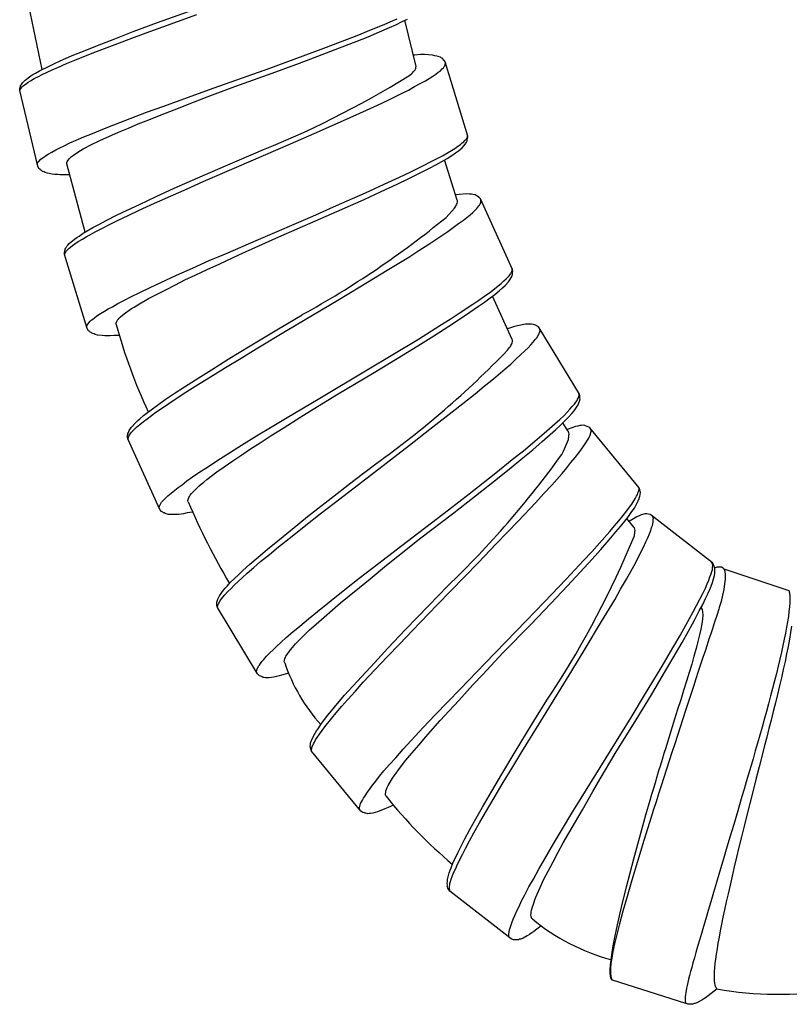
# Model space of a CAD drawing. Units: millimetres. Extents: x -392 to 500, y -142 to 1144.
# Drawn here: x 257 to 284, y 214 to 248 of the extents above; entities that cross this region are included whole.
import ezdxf

# ---------------------------------------------------------------- set-up
doc = ezdxf.new("R2010")
doc.units = ezdxf.units.MM
doc.header["$LTSCALE"] = 10

# ---------------------------------------------------------------- blocks, each defined once
blk = doc.blocks.new('1983.GL.ACT_V3')
for p, q in [((30.693, -869.899), (30.168, -867.411)), ((34.676, -868.286), (35.738, -867.902)), ((34.851, -868.429), (36.024, -868.007)), ((33.836, -868.595), (34.676, -868.286)), ((41.997, -868.55), (42.492, -868.345)), ((42.492, -868.345), (42.719, -868.247)), ((42.671, -868.455), (42.898, -868.357)), ((42.719, -868.247), (42.936, -868.152)), ((42.898, -868.357), (43.112, -868.251)), ((43.112, -868.251), (43.298, -868.164)), ((43.591, -869.802), (43.21, -868.206)), ((33.199, -868.845), (33.836, -868.595)), ((33.692, -868.858), (34.282, -868.641)), ((34.282, -868.641), (34.851, -868.429)), ((41.232, -868.853), (41.621, -868.706)), ((41.621, -868.706), (41.997, -868.55)), ((41.941, -868.771), (42.335, -868.6)), ((42.335, -868.6), (42.671, -868.455)), ((32.601, -869.075), (33.199, -868.845)), ((33.122, -869.07), (33.692, -868.858)), ((40.414, -869.168), (41.232, -868.853)), ((40.956, -869.158), (41.523, -868.936)), ((41.523, -868.936), (41.941, -868.771)), ((31.441, -869.548), (31.786, -869.4)), ((31.786, -869.4), (32.173, -869.243)), ((32.173, -869.243), (32.601, -869.075)), ((32.186, -869.435), (32.563, -869.28)), ((32.563, -869.28), (33.122, -869.07)), ((39.384, -869.545), (40.414, -869.168)), ((39.569, -869.685), (40.348, -869.39)), ((40.348, -869.39), (40.956, -869.158)), ((43.547, -869.406), (43.497, -869.407)), ((43.742, -869.39), (43.547, -869.406)), ((43.886, -869.391), (43.742, -869.39)), ((44.156, -869.407), (43.886, -869.391)), ((44.24, -869.426), (44.156, -869.407)), ((30.951, -869.774), (31.136, -869.686)), ((31.136, -869.686), (31.441, -869.548)), ((31.256, -869.821), (31.532, -869.701)), ((31.532, -869.701), (31.818, -869.578)), ((31.818, -869.578), (32.186, -869.435)), ((38.543, -869.854), (39.384, -869.545)), ((38.629, -870.03), (39.569, -869.685)), ((44.31, -869.438), (44.24, -869.426)), ((44.359, -869.456), (44.31, -869.438)), ((44.432, -869.477), (44.359, -869.456)), ((44.462, -869.502), (44.432, -869.477)), ((44.488, -869.516), (44.462, -869.502)), ((44.57, -869.601), (44.488, -869.516)), ((44.593, -869.639), (44.57, -869.601)), ((44.589, -869.773), (44.6, -869.736)), ((45.378, -872.199), (44.593, -869.639)), ((44.6, -869.736), (44.601, -869.702)), ((44.601, -869.702), (44.605, -869.679)), ((30.295, -870.127), (30.37, -870.076)), ((30.37, -870.076), (30.458, -870.033)), ((30.458, -870.033), (30.6, -869.945)), ((30.562, -870.15), (30.696, -870.074)), ((30.6, -869.945), (30.951, -869.774)), ((30.696, -870.074), (31.039, -869.916)), ((31.039, -869.916), (31.256, -869.821)), ((36.629, -870.54), (38.543, -869.854)), ((37.335, -870.491), (38.629, -870.03)), ((43.346, -870.121), (43.434, -870.049)), ((43.434, -870.049), (43.469, -870.017)), ((43.469, -870.017), (43.493, -869.987)), ((43.493, -869.987), (43.534, -869.941)), ((43.534, -869.941), (43.558, -869.912)), ((43.558, -869.912), (43.579, -869.872)), ((43.579, -869.872), (43.59, -869.835)), ((43.587, -869.825), (43.591, -869.802)), ((43.59, -869.835), (43.587, -869.825)), ((44.169, -870.134), (44.271, -870.069)), ((44.271, -870.069), (44.36, -869.998)), ((44.36, -869.998), (44.424, -869.956)), ((44.424, -869.956), (44.51, -869.874)), ((44.51, -869.874), (44.534, -869.845)), ((44.534, -869.845), (44.565, -869.802)), ((44.565, -869.802), (44.589, -869.773)), ((29.947, -870.449), (29.973, -870.421)), ((29.973, -870.421), (30.013, -870.357)), ((30.013, -870.357), (30.049, -870.327)), ((30.049, -870.327), (30.101, -870.271)), ((30.084, -870.427), (30.141, -870.392)), ((30.101, -870.271), (30.295, -870.127)), ((30.141, -870.392), (30.205, -870.344)), ((30.205, -870.344), (30.291, -870.291)), ((30.291, -870.291), (30.415, -870.218)), ((30.415, -870.218), (30.562, -870.15)), ((43.537, -870.494), (43.738, -870.388)), ((43.738, -870.388), (43.917, -870.289)), ((43.917, -870.289), (44.05, -870.215)), ((44.05, -870.215), (44.169, -870.134)), ((29.915, -870.587), (29.918, -870.554)), ((29.915, -870.631), (29.915, -870.587)), ((30.537, -873.235), (29.915, -870.631)), ((29.917, -870.641), (29.923, -870.618)), ((29.918, -870.554), (29.929, -870.508)), ((29.923, -870.618), (29.97, -870.542)), ((29.929, -870.508), (29.942, -870.472)), ((29.942, -870.472), (29.947, -870.449)), ((29.97, -870.542), (30.003, -870.501)), ((30.003, -870.501), (30.04, -870.47)), ((30.04, -870.47), (30.084, -870.427)), ((35.456, -870.961), (36.629, -870.54)), ((36.387, -870.848), (37.335, -870.491)), ((42.629, -870.961), (43.11, -870.724)), ((43.11, -870.724), (43.33, -870.613)), ((43.33, -870.613), (43.537, -870.494)), ((34.884, -871.163), (35.456, -870.961)), ((35.242, -871.295), (35.918, -871.025)), ((35.918, -871.025), (36.387, -870.848)), ((42.26, -871.129), (42.629, -870.961)), ((33.725, -871.593), (34.294, -871.38)), ((34.294, -871.38), (34.884, -871.163)), ((34.794, -871.468), (35.242, -871.295)), ((41.085, -871.667), (41.884, -871.311)), ((41.884, -871.311), (42.26, -871.129)), ((33.168, -871.813), (33.725, -871.593)), ((33.672, -871.921), (34.008, -871.775)), ((34.008, -871.775), (34.366, -871.635)), ((34.366, -871.635), (34.794, -871.468)), ((40.08, -872.108), (41.085, -871.667)), ((32.134, -872.223), (32.423, -872.11)), ((32.423, -872.11), (32.789, -871.958)), ((32.789, -871.958), (33.168, -871.813)), ((32.991, -872.214), (33.327, -872.068)), ((33.327, -872.068), (33.672, -871.921)), ((39.261, -872.469), (40.08, -872.108)), ((31.448, -872.539), (31.641, -872.438)), ((31.641, -872.438), (31.858, -872.343)), ((31.858, -872.343), (32.134, -872.223)), ((32.326, -872.525), (32.705, -872.337)), ((32.705, -872.337), (32.991, -872.214)), ((45.123, -872.487), (45.185, -872.435)), ((45.185, -872.435), (45.239, -872.396)), ((45.239, -872.396), (45.27, -872.353)), ((45.27, -872.353), (45.294, -872.324)), ((45.287, -872.481), (45.318, -872.438)), ((45.294, -872.324), (45.329, -872.291)), ((45.318, -872.438), (45.361, -872.359)), ((45.329, -872.291), (45.364, -872.225)), ((45.361, -872.326), (45.369, -872.279)), ((45.361, -872.359), (45.361, -872.326)), ((45.364, -872.225), (45.365, -872.158)), ((45.369, -872.279), (45.38, -872.242)), ((45.38, -872.242), (45.378, -872.199)), ((30.895, -872.823), (31.019, -872.75)), ((31.019, -872.75), (31.164, -872.672)), ((31.164, -872.672), (31.301, -872.607)), ((31.301, -872.607), (31.448, -872.539)), ((31.773, -872.853), (31.887, -872.782)), ((31.887, -872.782), (32.019, -872.696)), ((32.019, -872.696), (32.104, -872.643)), ((32.104, -872.643), (32.202, -872.598)), ((32.202, -872.598), (32.326, -872.525)), ((37.394, -873.275), (39.261, -872.469)), ((44.501, -872.877), (44.681, -872.778)), ((44.681, -872.778), (44.81, -872.694)), ((44.81, -872.694), (44.932, -872.623)), ((44.829, -872.865), (44.959, -872.781)), ((44.932, -872.623), (45.031, -872.549)), ((44.959, -872.781), (45.058, -872.707)), ((45.031, -872.549), (45.123, -872.487)), ((45.058, -872.707), (45.181, -872.602)), ((45.181, -872.602), (45.239, -872.54)), ((45.239, -872.54), (45.287, -872.481)), ((30.527, -873.151), (30.541, -873.115)), ((30.541, -873.115), (30.556, -873.089)), ((30.556, -873.089), (30.574, -873.074)), ((30.574, -873.074), (30.642, -872.993)), ((30.642, -872.993), (30.689, -872.96)), ((30.689, -872.96), (30.745, -872.924)), ((30.745, -872.924), (30.81, -872.876)), ((30.81, -872.876), (30.895, -872.823)), ((31.541, -873.159), (31.547, -873.136)), ((31.542, -873.115), (31.555, -873.079)), ((31.547, -873.136), (31.542, -873.115)), ((31.555, -873.079), (31.594, -873.015)), ((31.594, -873.015), (31.62, -872.987)), ((31.62, -872.987), (31.654, -872.947)), ((31.654, -872.947), (31.708, -872.901)), ((31.708, -872.901), (31.773, -872.853)), ((37.101, -873.187), (37.981, -872.807)), ((43.87, -873.204), (44.091, -873.092)), ((44.091, -873.092), (44.301, -872.983)), ((44.276, -873.19), (44.483, -873.071)), ((44.301, -872.983), (44.501, -872.877)), ((44.483, -873.071), (44.663, -872.972)), ((45.013, -874.41), (44.578, -873.02)), ((44.663, -872.972), (44.829, -872.865)), ((30.522, -873.174), (30.527, -873.151)), ((30.577, -873.313), (30.537, -873.235)), ((30.618, -873.347), (30.577, -873.313)), ((30.633, -873.365), (30.618, -873.347)), ((30.658, -873.38), (30.633, -873.365)), ((30.686, -873.406), (30.658, -873.38)), ((30.712, -873.422), (30.686, -873.406)), ((30.758, -873.433), (30.712, -873.422)), ((30.796, -873.456), (30.758, -873.433)), ((30.878, -873.48), (30.796, -873.456)), ((31.037, -873.508), (30.878, -873.48)), ((32.175, -875.51), (31.541, -873.159)), ((36.066, -873.638), (37.101, -873.187)), ((36.25, -873.769), (37.394, -873.275)), ((43.023, -873.618), (43.389, -873.44)), ((43.347, -873.663), (43.73, -873.468)), ((43.389, -873.44), (43.87, -873.204)), ((43.73, -873.468), (44.056, -873.302)), ((44.056, -873.302), (44.276, -873.19)), ((31.127, -873.519), (31.037, -873.508)), ((31.227, -873.528), (31.127, -873.519)), ((31.304, -873.531), (31.227, -873.528)), ((31.435, -873.532), (31.304, -873.531)), ((31.632, -873.54), (31.435, -873.532)), ((35.247, -874), (36.066, -873.638)), ((35.695, -874.017), (36.25, -873.769)), ((41.849, -874.156), (42.644, -873.79)), ((42.644, -873.79), (43.023, -873.618)), ((42.941, -873.854), (43.347, -873.663)), ((34.627, -874.289), (35.247, -874)), ((35.12, -874.271), (35.695, -874.017)), ((40.844, -874.597), (41.849, -874.156)), ((41.796, -874.382), (42.389, -874.112)), ((42.389, -874.112), (42.941, -873.854)), ((34.045, -874.556), (34.627, -874.289)), ((34.565, -874.519), (35.12, -874.271)), ((41.038, -874.725), (41.796, -874.382)), ((45.079, -874.211), (44.956, -874.226)), ((45.006, -874.527), (45.017, -874.483)), ((45.017, -874.433), (45.013, -874.41)), ((45.018, -874.445), (45.017, -874.433)), ((45.017, -874.483), (45.018, -874.445)), ((45.35, -874.192), (45.079, -874.211)), ((45.435, -874.2), (45.35, -874.192)), ((45.506, -874.203), (45.435, -874.2)), ((45.557, -874.214), (45.506, -874.203)), ((45.633, -874.226), (45.557, -874.214)), ((45.665, -874.246), (45.633, -874.226)), ((45.693, -874.257), (45.665, -874.246)), ((45.785, -874.331), (45.693, -874.257)), ((45.812, -874.365), (45.785, -874.331)), ((45.806, -874.531), (45.826, -874.499)), ((46.921, -876.803), (45.812, -874.365)), ((45.826, -874.499), (45.832, -874.461)), ((45.829, -874.428), (45.83, -874.404)), ((45.832, -874.461), (45.829, -874.428)), ((33.252, -874.932), (33.628, -874.751)), ((33.628, -874.751), (34.045, -874.556)), ((33.654, -874.942), (34.02, -874.763)), ((34.02, -874.763), (34.565, -874.519)), ((40.025, -874.959), (40.844, -874.597)), ((40.121, -875.128), (41.038, -874.725)), ((44.626, -875.006), (44.92, -874.691)), ((44.92, -874.691), (44.946, -874.651)), ((44.946, -874.651), (44.962, -874.616)), ((44.962, -874.616), (44.99, -874.562)), ((44.99, -874.562), (45.006, -874.527)), ((45.456, -874.911), (45.549, -874.834)), ((45.549, -874.834), (45.627, -874.752)), ((45.627, -874.752), (45.686, -874.702)), ((45.686, -874.702), (45.761, -874.61)), ((45.761, -874.61), (45.781, -874.577)), ((45.781, -874.577), (45.806, -874.531)), ((32.622, -875.259), (32.917, -875.102)), ((32.917, -875.102), (33.252, -874.932)), ((33.017, -875.248), (33.295, -875.108)), ((33.295, -875.108), (33.654, -874.942)), ((38.157, -875.764), (40.025, -874.959)), ((38.859, -875.67), (40.121, -875.128)), ((45.061, -875.219), (45.226, -875.097)), ((45.226, -875.097), (45.348, -875.007)), ((45.348, -875.007), (45.456, -874.911)), ((32.103, -875.551), (32.442, -875.358)), ((32.207, -875.674), (32.539, -875.494)), ((32.442, -875.358), (32.622, -875.259)), ((32.539, -875.494), (32.749, -875.386)), ((32.749, -875.386), (33.017, -875.248)), ((44.482, -875.633), (44.686, -875.494)), ((44.686, -875.494), (44.876, -875.349)), ((44.876, -875.349), (45.061, -875.219)), ((31.625, -875.908), (31.81, -875.751)), ((31.81, -875.751), (31.881, -875.696)), ((31.816, -875.915), (31.935, -875.835)), ((31.881, -875.696), (31.966, -875.648)), ((31.935, -875.835), (32.077, -875.758)), ((31.966, -875.648), (32.103, -875.551)), ((32.077, -875.758), (32.207, -875.674)), ((37.014, -876.259), (38.157, -875.764)), ((37.935, -876.087), (38.859, -875.67)), ((44.035, -875.929), (44.482, -875.633)), ((31.461, -876.202), (31.469, -876.155)), ((31.469, -876.155), (31.48, -876.118)), ((31.469, -876.265), (31.511, -876.186)), ((31.48, -876.118), (31.483, -876.095)), ((31.483, -876.095), (31.508, -876.065)), ((31.508, -876.065), (31.543, -875.999)), ((31.511, -876.186), (31.543, -876.143)), ((31.543, -875.999), (31.577, -875.967)), ((31.543, -876.143), (31.577, -876.111)), ((31.577, -875.967), (31.625, -875.908)), ((31.577, -876.111), (31.618, -876.065)), ((31.618, -876.065), (31.673, -876.026)), ((31.673, -876.026), (31.734, -875.974)), ((31.734, -875.974), (31.816, -875.915)), ((37.478, -876.293), (37.935, -876.087)), ((43.342, -876.373), (43.691, -876.144)), ((43.691, -876.144), (44.035, -875.929)), ((31.46, -876.235), (31.461, -876.202)), ((31.462, -876.279), (31.46, -876.235)), ((32.247, -878.839), (31.462, -876.279)), ((31.465, -876.289), (31.469, -876.265)), ((35.88, -876.75), (36.456, -876.496)), ((36.456, -876.496), (37.014, -876.259)), ((36.821, -876.606), (37.478, -876.293)), ((42.596, -876.829), (43.342, -876.373)), ((35.325, -876.998), (35.88, -876.75)), ((35.968, -877), (36.384, -876.806)), ((36.384, -876.806), (36.821, -876.606)), ((41.656, -877.396), (42.596, -876.829)), ((46.884, -876.901), (46.91, -876.831)), ((46.91, -876.831), (46.903, -876.764)), ((46.929, -876.846), (46.921, -876.803)), ((46.923, -876.883), (46.929, -876.846)), ((34.783, -877.253), (35.325, -876.998)), ((35.294, -877.329), (35.619, -877.162)), ((35.619, -877.162), (35.968, -877)), ((46.534, -877.281), (46.622, -877.194)), ((46.622, -877.194), (46.706, -877.122)), ((46.706, -877.122), (46.76, -877.062)), ((46.76, -877.062), (46.809, -877.017)), ((46.777, -877.229), (46.827, -877.159)), ((46.809, -877.017), (46.834, -876.97)), ((46.827, -877.159), (46.868, -877.095)), ((46.834, -876.97), (46.854, -876.938)), ((46.854, -876.938), (46.884, -876.901)), ((46.868, -877.095), (46.893, -877.048)), ((46.893, -877.048), (46.924, -876.964)), ((46.921, -876.931), (46.923, -876.883)), ((46.924, -876.964), (46.921, -876.931)), ((34.059, -877.597), (34.414, -877.421)), ((34.414, -877.421), (34.783, -877.253)), ((34.633, -877.664), (34.958, -877.498)), ((34.958, -877.498), (35.294, -877.329)), ((40.89, -877.86), (41.656, -877.396)), ((46.139, -877.589), (46.304, -877.467)), ((46.304, -877.467), (46.422, -877.367)), ((46.311, -877.661), (46.463, -877.534)), ((46.422, -877.367), (46.534, -877.281)), ((46.463, -877.534), (46.58, -877.434)), ((46.58, -877.434), (46.669, -877.348)), ((46.669, -877.348), (46.777, -877.229)), ((33.3, -877.973), (33.51, -877.865)), ((33.51, -877.865), (33.778, -877.727)), ((33.778, -877.727), (34.059, -877.597)), ((33.988, -878.017), (34.355, -877.805)), ((34.355, -877.805), (34.633, -877.664)), ((39.142, -878.899), (40.89, -877.86)), ((45.556, -877.994), (45.76, -877.854)), ((45.76, -877.854), (45.954, -877.719)), ((45.954, -877.719), (46.139, -877.589)), ((45.956, -877.928), (46.146, -877.783)), ((46.146, -877.783), (46.311, -877.661)), ((46.913, -879.213), (46.234, -877.72)), ((32.698, -878.324), (32.838, -878.237)), ((32.838, -878.237), (32.97, -878.163)), ((32.97, -878.163), (33.113, -878.086)), ((33.113, -878.086), (33.3, -877.973)), ((33.566, -878.301), (33.692, -878.207)), ((33.692, -878.207), (33.774, -878.149)), ((33.774, -878.149), (33.869, -878.098)), ((33.869, -878.098), (33.988, -878.017)), ((45.109, -878.29), (45.556, -877.994)), ((45.451, -878.274), (45.752, -878.067)), ((45.752, -878.067), (45.956, -877.928)), ((32.337, -878.59), (32.382, -878.554)), ((32.382, -878.554), (32.436, -878.515)), ((32.436, -878.515), (32.498, -878.463)), ((32.498, -878.463), (32.579, -878.405)), ((32.579, -878.405), (32.698, -878.324)), ((33.254, -878.619), (33.289, -878.552)), ((33.289, -878.552), (33.313, -878.523)), ((33.313, -878.523), (33.344, -878.48)), ((33.344, -878.48), (33.396, -878.431)), ((33.396, -878.431), (33.457, -878.379)), ((33.457, -878.379), (33.566, -878.301)), ((38.841, -878.85), (39.664, -878.36)), ((44.415, -878.733), (44.769, -878.514)), ((44.718, -878.759), (45.096, -878.517)), ((44.769, -878.514), (45.109, -878.29)), ((45.096, -878.517), (45.451, -878.274)), ((32.229, -878.778), (32.233, -878.755)), ((32.233, -878.755), (32.244, -878.718)), ((32.244, -878.718), (32.258, -878.692)), ((32.293, -878.913), (32.247, -878.839)), ((32.258, -878.692), (32.275, -878.675)), ((32.275, -878.675), (32.337, -878.59)), ((32.335, -878.945), (32.293, -878.913)), ((33.241, -878.677), (33.243, -878.655)), ((33.245, -878.699), (33.241, -878.677)), ((33.243, -878.655), (33.254, -878.619)), ((37.872, -879.431), (38.841, -878.85)), ((38.072, -879.537), (39.142, -878.899)), ((43.674, -879.199), (44.415, -878.733)), ((44.203, -879.085), (44.718, -878.759)), ((46.958, -878.778), (46.748, -878.852)), ((47.098, -878.742), (46.958, -878.778)), ((47.364, -878.692), (47.098, -878.742)), ((47.45, -878.69), (47.364, -878.692)), ((47.52, -878.684), (47.45, -878.69)), ((47.573, -878.69), (47.52, -878.684)), ((47.649, -878.693), (47.573, -878.69)), ((47.684, -878.709), (47.649, -878.693)), ((47.713, -878.716), (47.684, -878.709)), ((47.813, -878.779), (47.713, -878.716)), ((47.844, -878.81), (47.813, -878.779)), ((49.232, -881.1), (47.844, -878.81)), ((47.868, -878.87), (47.866, -878.846)), ((47.875, -878.902), (47.868, -878.87)), ((47.874, -878.941), (47.875, -878.902)), ((32.352, -878.962), (32.335, -878.945)), ((32.378, -878.976), (32.352, -878.962)), ((32.408, -879), (32.378, -878.976)), ((32.434, -879.014), (32.408, -879)), ((32.481, -879.022), (32.434, -879.014)), ((32.52, -879.043), (32.481, -879.022)), ((32.604, -879.062), (32.52, -879.043)), ((32.764, -879.079), (32.604, -879.062)), ((32.854, -879.084), (32.764, -879.079)), ((32.955, -879.087), (32.854, -879.084)), ((33.032, -879.085), (32.955, -879.087)), ((33.162, -879.078), (33.032, -879.085)), ((33.351, -879.073), (33.162, -879.078)), ((42.734, -879.766), (43.674, -879.199)), ((43.651, -879.43), (44.203, -879.085)), ((46.915, -879.237), (46.913, -879.213)), ((46.92, -879.246), (46.915, -879.237)), ((46.919, -879.284), (46.92, -879.246)), ((47.637, -879.306), (47.706, -879.215)), ((47.706, -879.215), (47.758, -879.159)), ((47.758, -879.159), (47.822, -879.059)), ((47.822, -879.059), (47.838, -879.024)), ((47.838, -879.024), (47.857, -878.975)), ((47.857, -878.975), (47.874, -878.941)), ((37.107, -879.895), (37.872, -879.431)), ((37.554, -879.855), (38.072, -879.537)), ((42.943, -879.868), (43.651, -879.43)), ((46.753, -879.583), (46.821, -879.492)), ((46.821, -879.492), (46.847, -879.452)), ((46.847, -879.452), (46.863, -879.417)), ((46.863, -879.417), (46.892, -879.362)), ((46.892, -879.362), (46.908, -879.328)), ((46.908, -879.328), (46.919, -879.284)), ((47.348, -879.605), (47.459, -879.501)), ((47.459, -879.501), (47.554, -879.394)), ((47.554, -879.394), (47.637, -879.306)), ((36.53, -880.262), (37.107, -879.895)), ((37.016, -880.181), (37.554, -879.855)), ((41.968, -880.23), (42.734, -879.766)), ((42.086, -880.386), (42.943, -879.868)), ((46.858, -880.063), (47.03, -879.897)), ((47.03, -879.897), (47.198, -879.746)), ((47.198, -879.746), (47.348, -879.605)), ((35.987, -880.602), (36.53, -880.262)), ((36.497, -880.498), (37.016, -880.181)), ((40.22, -881.269), (41.968, -880.23)), ((46.264, -880.572), (46.672, -880.226)), ((46.672, -880.226), (46.858, -880.063)), ((35.599, -880.848), (35.987, -880.602)), ((35.988, -880.811), (36.497, -880.498)), ((40.904, -881.086), (42.086, -880.386)), ((45.947, -880.826), (46.264, -880.572)), ((35.249, -881.077), (35.599, -880.848)), ((35.649, -881.035), (35.988, -880.811)), ((45.627, -881.094), (45.947, -880.826)), ((34.666, -881.482), (34.938, -881.288)), ((34.938, -881.288), (35.249, -881.077)), ((35.057, -881.421), (35.314, -881.245)), ((35.314, -881.245), (35.649, -881.035)), ((39.15, -881.907), (40.22, -881.269)), ((40.042, -881.618), (40.904, -881.086)), ((44.94, -881.635), (45.627, -881.094)), ((49.146, -881.325), (49.166, -881.276)), ((49.166, -881.276), (49.182, -881.242)), ((49.182, -881.242), (49.207, -881.202)), ((49.207, -881.202), (49.225, -881.129)), ((49.225, -881.129), (49.21, -881.064)), ((49.245, -881.142), (49.232, -881.1)), ((49.233, -881.347), (49.254, -881.26)), ((49.243, -881.18), (49.245, -881.142)), ((49.247, -881.227), (49.243, -881.18)), ((49.254, -881.26), (49.247, -881.227)), ((34.189, -881.839), (34.5, -881.604)), ((34.5, -881.604), (34.666, -881.482)), ((34.614, -881.726), (34.809, -881.591)), ((34.809, -881.591), (35.057, -881.421)), ((39.615, -881.882), (40.042, -881.618)), ((48.803, -881.719), (48.904, -881.621)), ((48.904, -881.621), (48.981, -881.524)), ((48.981, -881.524), (49.056, -881.442)), ((49.046, -881.671), (49.139, -881.54)), ((49.056, -881.442), (49.102, -881.376)), ((49.102, -881.376), (49.146, -881.325)), ((49.139, -881.54), (49.181, -881.465)), ((49.181, -881.465), (49.213, -881.396)), ((49.213, -881.396), (49.233, -881.347)), ((33.988, -882.011), (34.066, -881.953)), ((34.066, -881.953), (34.189, -881.839)), ((34.19, -882.047), (34.308, -881.947)), ((34.308, -881.947), (34.614, -881.726)), ((38.627, -882.215), (39.15, -881.907)), ((39.004, -882.276), (39.615, -881.882)), ((44.073, -882.308), (44.94, -881.635)), ((48.38, -882.124), (48.548, -881.973)), ((48.548, -881.973), (48.698, -881.832)), ((48.698, -881.832), (48.803, -881.719)), ((48.728, -882.024), (48.863, -881.88)), ((48.863, -881.88), (48.968, -881.767)), ((48.968, -881.767), (49.046, -881.671)), ((33.721, -882.319), (33.761, -882.254)), ((33.761, -882.254), (33.924, -882.075)), ((33.824, -882.365), (33.878, -882.306)), ((33.878, -882.306), (33.951, -882.237)), ((33.924, -882.075), (33.988, -882.011)), ((33.951, -882.237), (34.059, -882.142)), ((34.059, -882.142), (34.19, -882.047)), ((38.089, -882.541), (38.627, -882.215)), ((38.597, -882.531), (39.004, -882.276)), ((43.368, -882.86), (44.073, -882.308)), ((48.016, -882.443), (48.202, -882.281)), ((48.202, -882.281), (48.38, -882.124)), ((48.406, -882.331), (48.578, -882.165)), ((48.578, -882.165), (48.728, -882.024)), ((48.835, -882.369), (48.657, -882.092)), ((48.838, -882.304), (48.802, -882.319)), ((49.095, -882.216), (48.838, -882.304)), ((49.179, -882.201), (49.095, -882.216)), ((49.248, -882.185), (49.179, -882.201)), ((49.301, -882.183), (49.248, -882.185)), ((49.377, -882.175), (49.301, -882.183)), ((49.413, -882.186), (49.377, -882.175)), ((49.443, -882.189), (49.413, -882.186)), ((49.551, -882.237), (49.443, -882.189)), ((49.586, -882.263), (49.551, -882.237)), ((51.29, -884.329), (49.586, -882.263)), ((49.619, -882.319), (49.613, -882.296)), ((33.636, -882.567), (33.638, -882.519)), ((33.64, -882.6), (33.636, -882.567)), ((33.638, -882.519), (33.644, -882.482)), ((33.648, -882.643), (33.64, -882.6)), ((33.644, -882.482), (33.645, -882.458)), ((33.645, -882.458), (33.665, -882.426)), ((34.756, -885.08), (33.648, -882.643)), ((33.652, -882.653), (33.653, -882.629)), ((33.653, -882.629), (33.684, -882.545)), ((33.665, -882.426), (33.691, -882.356)), ((33.684, -882.545), (33.71, -882.498)), ((33.691, -882.356), (33.721, -882.319)), ((33.71, -882.498), (33.739, -882.462)), ((33.739, -882.462), (33.775, -882.411)), ((33.775, -882.411), (33.824, -882.365)), ((37.571, -882.858), (38.089, -882.541)), ((38.209, -882.777), (38.597, -882.531)), ((47.608, -882.79), (48.016, -882.443)), ((47.945, -882.734), (48.22, -882.493)), ((48.22, -882.493), (48.406, -882.331)), ((48.847, -882.39), (48.835, -882.369)), ((48.852, -882.4), (48.847, -882.39)), ((48.847, -882.665), (48.856, -882.618)), ((48.864, -882.436), (48.852, -882.4)), ((48.856, -882.618), (48.859, -882.58)), ((48.859, -882.58), (48.867, -882.519)), ((48.87, -882.481), (48.864, -882.436)), ((48.867, -882.519), (48.87, -882.481)), ((49.508, -882.684), (49.552, -882.621)), ((49.552, -882.621), (49.6, -882.512)), ((49.6, -882.512), (49.611, -882.476)), ((49.611, -882.476), (49.623, -882.424)), ((49.631, -882.35), (49.619, -882.319)), ((49.623, -882.424), (49.634, -882.388)), ((49.634, -882.388), (49.631, -882.35)), ((37.067, -883.181), (37.571, -882.858)), ((37.582, -883.19), (37.884, -882.983)), ((37.884, -882.983), (38.209, -882.777)), ((41.754, -884.097), (43.368, -882.86)), ((47.297, -883.053), (47.608, -882.79)), ((47.621, -883.017), (47.945, -882.734)), ((48.682, -883.063), (48.847, -882.665)), ((49.305, -883.003), (49.384, -882.883)), ((49.384, -882.883), (49.453, -882.784)), ((49.453, -882.784), (49.508, -882.684)), ((36.722, -883.395), (37.067, -883.181)), ((37.272, -883.401), (37.582, -883.19)), ((46.289, -883.861), (46.971, -883.312)), ((46.802, -883.687), (47.274, -883.301)), ((46.971, -883.312), (47.297, -883.053)), ((47.274, -883.301), (47.621, -883.017)), ((48.618, -883.185), (48.673, -883.085)), ((48.673, -883.085), (48.692, -883.042)), ((48.938, -883.456), (49.082, -883.282)), ((49.082, -883.282), (49.21, -883.122)), ((49.21, -883.122), (49.305, -883.003)), ((36.13, -883.781), (36.392, -883.615)), ((36.392, -883.615), (36.722, -883.395)), ((36.713, -883.783), (36.97, -883.608)), ((36.97, -883.608), (37.272, -883.401)), ((41.449, -884.084), (42.209, -883.5)), ((48.631, -883.833), (48.792, -883.645)), ((48.792, -883.645), (48.938, -883.456)), ((35.688, -884.087), (35.882, -883.952)), ((35.882, -883.952), (36.13, -883.781)), ((36.377, -884.041), (36.713, -883.783)), ((45.423, -884.535), (46.289, -883.861)), ((46.294, -884.094), (46.802, -883.687)), ((48.276, -884.235), (48.631, -883.833)), ((35.264, -884.407), (35.386, -884.317)), ((35.386, -884.317), (35.517, -884.223)), ((35.517, -884.223), (35.688, -884.087)), ((35.995, -884.377), (36.108, -884.268)), ((36.108, -884.268), (36.181, -884.2)), ((36.181, -884.2), (36.269, -884.137)), ((36.269, -884.137), (36.377, -884.041)), ((40.555, -884.774), (41.449, -884.084)), ((40.766, -884.857), (41.754, -884.097)), ((45.643, -884.612), (46.294, -884.094)), ((48, -884.531), (48.276, -884.235)), ((51.287, -884.359), (51.263, -884.296)), ((51.308, -884.369), (51.29, -884.329)), ((34.902, -884.735), (34.956, -884.676)), ((34.956, -884.676), (35.029, -884.607)), ((35.029, -884.607), (35.137, -884.512)), ((35.137, -884.512), (35.264, -884.407)), ((35.726, -884.732), (35.752, -884.662)), ((35.752, -884.662), (35.772, -884.63)), ((35.772, -884.63), (35.798, -884.583)), ((35.798, -884.583), (35.842, -884.528)), ((35.842, -884.528), (35.897, -884.469)), ((35.897, -884.469), (35.995, -884.377)), ((44.717, -885.086), (45.423, -884.535)), ((44.852, -885.227), (45.643, -884.612)), ((47.722, -884.843), (48, -884.531)), ((51.165, -884.693), (51.201, -884.621)), ((51.201, -884.621), (51.237, -884.565)), ((51.237, -884.565), (51.249, -884.513)), ((51.249, -884.513), (51.26, -884.477)), ((51.26, -884.477), (51.28, -884.433)), ((51.28, -884.433), (51.287, -884.359)), ((51.292, -884.698), (51.314, -884.625)), ((51.312, -884.406), (51.308, -884.369)), ((51.323, -884.453), (51.312, -884.406)), ((51.314, -884.625), (51.326, -884.573)), ((51.335, -884.484), (51.323, -884.453)), ((51.326, -884.573), (51.335, -884.484)), ((34.73, -885.023), (34.731, -884.999)), ((34.731, -884.999), (34.737, -884.961)), ((34.737, -884.961), (34.747, -884.933)), ((34.747, -884.933), (34.762, -884.915)), ((34.762, -884.915), (34.813, -884.822)), ((34.813, -884.822), (34.853, -884.781)), ((34.853, -884.781), (34.902, -884.735)), ((35.72, -884.77), (35.726, -884.732)), ((35.722, -884.791), (35.72, -884.77)), ((35.728, -884.813), (35.722, -884.791)), ((39.85, -885.326), (40.555, -884.774)), ((40.289, -885.233), (40.766, -884.857)), ((47.119, -885.477), (47.722, -884.843)), ((50.867, -885.131), (50.954, -885.004)), ((50.954, -885.004), (51.04, -884.892)), ((51.037, -885.154), (51.125, -885.028)), ((51.04, -884.892), (51.103, -884.785)), ((51.103, -884.785), (51.165, -884.693)), ((51.125, -885.028), (51.188, -884.921)), ((51.188, -884.921), (51.262, -884.778)), ((51.262, -884.778), (51.292, -884.698)), ((34.811, -885.149), (34.756, -885.08)), ((34.857, -885.174), (34.811, -885.149)), ((34.875, -885.189), (34.857, -885.174)), ((34.903, -885.199), (34.875, -885.189)), ((34.936, -885.22), (34.903, -885.199)), ((34.964, -885.23), (34.936, -885.22)), ((35.011, -885.239), (34.964, -885.23)), ((35.053, -885.248), (35.011, -885.239)), ((35.138, -885.255), (35.053, -885.248)), ((35.299, -885.252), (35.138, -885.255)), ((35.39, -885.246), (35.299, -885.252)), ((35.49, -885.235), (35.39, -885.246)), ((35.566, -885.224), (35.49, -885.235)), ((35.694, -885.2), (35.566, -885.224)), ((35.883, -885.17), (35.694, -885.2)), ((39.32, -885.758), (39.85, -885.326)), ((39.793, -885.62), (40.289, -885.233)), ((43.103, -886.324), (44.717, -885.086)), ((43.761, -886.062), (44.852, -885.227)), ((50.594, -885.465), (50.739, -885.291)), ((50.739, -885.291), (50.867, -885.131)), ((50.796, -885.477), (50.924, -885.316)), ((50.924, -885.316), (51.037, -885.154)), ((51.215, -885.331), (50.984, -885.473)), ((51.294, -885.299), (51.215, -885.331)), ((51.358, -885.268), (51.294, -885.299)), ((51.409, -885.254), (51.358, -885.268)), ((51.482, -885.23), (51.409, -885.254)), ((51.52, -885.233), (51.482, -885.23)), ((51.55, -885.229), (51.52, -885.233)), ((51.666, -885.253), (51.55, -885.229)), ((51.705, -885.27), (51.666, -885.253)), ((53.817, -886.917), (51.705, -885.27)), ((51.749, -885.318), (51.739, -885.296)), ((51.768, -885.346), (51.749, -885.318)), ((51.78, -885.382), (51.768, -885.346)), ((39.316, -885.996), (39.793, -885.62)), ((46.359, -886.268), (47.119, -885.477)), ((50.28, -885.833), (50.441, -885.646)), ((50.441, -885.646), (50.594, -885.465)), ((50.489, -885.854), (50.65, -885.666)), ((50.65, -885.666), (50.796, -885.477)), ((51.112, -885.689), (50.864, -885.393)), ((50.984, -885.473), (50.95, -885.496)), ((51.125, -885.707), (51.112, -885.689)), ((51.13, -885.717), (51.125, -885.707)), ((51.689, -885.808), (51.721, -885.698)), ((51.721, -885.698), (51.75, -885.627)), ((51.75, -885.627), (51.773, -885.511)), ((51.773, -885.511), (51.776, -885.473)), ((51.776, -885.473), (51.777, -885.42)), ((51.777, -885.42), (51.78, -885.382)), ((38.821, -886.16), (39.32, -885.758)), ((38.847, -886.366), (39.316, -885.996)), ((49.926, -886.235), (50.28, -885.833)), ((50.252, -886.131), (50.489, -885.854)), ((50.96, -886.38), (51.125, -885.982)), ((51.125, -885.982), (51.135, -885.935)), ((51.142, -885.754), (51.13, -885.717)), ((51.135, -885.935), (51.137, -885.897)), ((51.137, -885.897), (51.145, -885.836)), ((51.148, -885.798), (51.142, -885.754)), ((51.145, -885.836), (51.148, -885.798)), ((51.591, -886.054), (51.642, -885.919)), ((51.642, -885.919), (51.689, -885.808)), ((38.464, -886.45), (38.821, -886.16)), ((38.536, -886.629), (38.847, -886.366)), ((42.116, -887.084), (43.103, -886.324)), ((42.967, -886.691), (43.761, -886.062)), ((45.74, -886.915), (46.359, -886.268)), ((49.656, -886.54), (49.926, -886.235)), ((49.972, -886.458), (50.252, -886.131)), ((51.332, -886.576), (51.435, -886.375)), ((51.435, -886.375), (51.525, -886.19)), ((51.525, -886.19), (51.591, -886.054)), ((37.86, -886.964), (38.144, -886.718)), ((38.144, -886.718), (38.464, -886.45)), ((38.229, -886.877), (38.536, -886.629)), ((42.575, -887.003), (42.967, -886.691)), ((49.371, -886.844), (49.656, -886.54)), ((49.67, -886.79), (49.972, -886.458)), ((51.23, -886.792), (51.332, -886.576)), ((37.613, -887.189), (37.86, -886.964)), ((37.993, -887.082), (38.229, -886.877)), ((42.014, -887.467), (42.575, -887.003)), ((44.322, -888.373), (45.74, -886.915)), ((48.776, -887.486), (49.371, -886.844)), ((49.258, -887.239), (49.67, -886.79)), ((50.855, -887.479), (51.114, -887.01)), ((51.114, -887.01), (51.23, -886.792)), ((53.821, -886.947), (53.784, -886.891)), ((53.844, -886.951), (53.817, -886.917)), ((53.818, -887.106), (53.821, -887.067)), ((53.83, -887.021), (53.821, -886.947)), ((53.821, -887.067), (53.83, -887.021)), ((53.856, -886.988), (53.844, -886.951)), ((53.876, -887.03), (53.856, -886.988)), ((53.895, -887.058), (53.876, -887.03)), ((53.906, -887.147), (53.895, -887.058)), ((54.092, -887.065), (53.974, -887.071)), ((54.135, -887.072), (54.092, -887.065)), ((37.181, -887.599), (37.463, -887.329)), ((37.463, -887.329), (37.613, -887.189)), ((37.59, -887.438), (37.767, -887.281)), ((37.767, -887.281), (37.993, -887.082)), ((41.633, -887.451), (42.116, -887.084)), ((48.814, -887.715), (49.258, -887.239)), ((53.696, -887.52), (53.734, -887.402)), ((53.734, -887.402), (53.774, -887.299)), ((53.774, -887.299), (53.794, -887.222)), ((53.794, -887.222), (53.817, -887.158)), ((53.817, -887.158), (53.818, -887.106)), ((53.846, -887.517), (53.887, -887.361)), ((53.887, -887.361), (53.899, -887.276)), ((53.908, -887.088), (53.899, -887.094)), ((53.899, -887.276), (53.905, -887.2)), ((53.905, -887.2), (53.906, -887.147)), ((53.946, -887.081), (53.908, -887.088)), ((53.974, -887.071), (53.946, -887.081)), ((54.189, -887.108), (54.135, -887.072)), ((54.214, -887.13), (54.189, -887.108)), ((54.214, -887.13), (56.457, -887.871)), ((37.002, -887.794), (37.072, -887.727)), ((37.072, -887.727), (37.181, -887.599)), ((37.207, -887.806), (37.312, -887.693)), ((37.312, -887.693), (37.59, -887.438)), ((41.137, -887.838), (41.633, -887.451)), ((41.64, -887.768), (42.014, -887.467)), ((44.018, -888.404), (44.686, -887.716)), ((48.015, -888.277), (48.776, -887.486)), ((48.244, -888.322), (48.814, -887.715)), ((50.649, -887.829), (50.855, -887.479)), ((53.578, -887.791), (53.636, -887.648)), ((53.636, -887.648), (53.696, -887.52)), ((53.75, -887.778), (53.808, -887.635)), ((53.808, -887.635), (53.846, -887.517)), ((36.773, -888.131), (36.805, -888.062)), ((36.805, -888.062), (36.946, -887.865)), ((36.927, -888.099), (36.992, -888.023)), ((36.946, -887.865), (37.002, -887.794)), ((36.992, -888.023), (37.088, -887.915)), ((37.088, -887.915), (37.207, -887.806)), ((40.66, -888.214), (41.137, -887.838)), ((40.985, -888.301), (41.283, -888.058)), ((41.283, -888.058), (41.64, -887.768)), ((50.446, -888.194), (50.649, -887.829)), ((53.385, -888.177), (53.488, -887.976)), ((53.488, -887.976), (53.578, -887.791)), ((53.584, -888.145), (53.675, -887.96)), ((53.675, -887.96), (53.75, -887.778)), ((36.714, -888.278), (36.73, -888.244)), ((36.716, -888.302), (36.714, -888.278)), ((36.714, -888.34), (36.716, -888.302)), ((36.718, -888.387), (36.714, -888.34)), ((36.725, -888.42), (36.718, -888.387)), ((36.738, -888.461), (36.725, -888.42)), ((36.73, -888.244), (36.748, -888.171)), ((36.742, -888.447), (36.763, -888.36)), ((36.748, -888.171), (36.773, -888.131)), ((36.763, -888.36), (36.783, -888.311)), ((36.783, -888.311), (36.808, -888.271)), ((36.808, -888.271), (36.837, -888.216)), ((36.837, -888.216), (36.88, -888.165)), ((36.88, -888.165), (36.927, -888.099)), ((40.197, -888.593), (40.66, -888.214)), ((40.71, -888.542), (40.985, -888.301)), ((43.233, -889.216), (44.018, -888.404)), ((43.454, -889.267), (44.322, -888.373)), ((47.397, -888.924), (48.015, -888.277)), ((47.55, -889.044), (48.244, -888.322)), ((49.995, -888.943), (50.446, -888.194)), ((53.158, -888.605), (53.275, -888.387)), ((53.275, -888.387), (53.385, -888.177)), ((53.366, -888.579), (53.483, -888.361)), ((53.483, -888.361), (53.584, -888.145)), ((38.126, -890.752), (36.738, -888.461)), ((36.744, -888.471), (36.742, -888.447)), ((39.88, -888.847), (40.197, -888.593)), ((40.426, -888.788), (40.71, -888.542)), ((52.9, -889.074), (53.158, -888.605)), ((53.195, -888.902), (53.366, -888.579)), ((39.337, -889.299), (39.578, -889.104)), ((39.578, -889.104), (39.88, -888.847)), ((39.916, -889.233), (40.151, -889.029)), ((40.151, -889.029), (40.426, -888.788)), ((45.978, -890.382), (47.397, -888.924)), ((46.591, -890.027), (47.55, -889.044)), ((49.425, -889.881), (49.995, -888.943)), ((52.703, -889.43), (52.9, -889.074)), ((52.993, -889.281), (53.195, -888.902)), ((39.111, -889.498), (39.337, -889.299)), ((39.613, -889.529), (39.916, -889.233)), ((42.615, -889.863), (43.233, -889.216)), ((43.036, -889.708), (43.454, -889.267)), ((52.49, -889.788), (52.703, -889.43)), ((52.77, -889.671), (52.993, -889.281)), ((38.781, -889.81), (38.934, -889.655)), ((38.934, -889.655), (39.111, -889.498)), ((39.372, -889.786), (39.437, -889.709)), ((39.437, -889.709), (39.517, -889.636)), ((39.517, -889.636), (39.613, -889.529)), ((42.601, -890.162), (43.036, -889.708)), ((52.466, -890.199), (52.77, -889.671)), ((38.437, -890.142), (38.551, -890.024)), ((38.551, -890.024), (38.661, -889.92)), ((38.661, -889.92), (38.781, -889.81)), ((39.102, -890.135), (39.139, -890.075)), ((39.139, -890.075), (39.186, -890.01)), ((39.186, -890.01), (39.273, -889.908)), ((39.273, -889.908), (39.372, -889.786)), ((42.153, -890.367), (42.615, -889.863)), ((45.896, -890.765), (46.591, -890.027)), ((48.962, -890.647), (49.425, -889.881)), ((52.049, -890.544), (52.49, -889.788)), ((38.152, -890.488), (38.186, -890.443)), ((38.186, -890.443), (38.23, -890.392)), ((38.23, -890.392), (38.276, -890.326)), ((38.276, -890.326), (38.341, -890.25)), ((38.341, -890.25), (38.437, -890.142)), ((39.046, -890.33), (39.048, -890.292)), ((39.051, -890.352), (39.046, -890.33)), ((39.048, -890.292), (39.066, -890.219)), ((39.059, -890.372), (39.051, -890.352)), ((39.066, -890.219), (39.082, -890.185)), ((39.082, -890.185), (39.102, -890.135)), ((41.717, -890.837), (42.153, -890.367)), ((42.183, -890.603), (42.601, -890.162)), ((45.11, -891.276), (45.978, -890.382)), ((52.135, -890.76), (52.466, -890.199)), ((38.091, -890.674), (38.093, -890.635)), ((38.093, -890.697), (38.091, -890.674)), ((38.093, -890.635), (38.1, -890.606)), ((38.1, -890.606), (38.112, -890.586)), ((38.112, -890.586), (38.152, -890.488)), ((38.188, -890.813), (38.126, -890.752)), ((38.947, -890.799), (38.872, -890.819)), ((39.072, -890.76), (38.947, -890.799)), ((39.192, -890.726), (39.072, -890.76)), ((41.772, -891.037), (42.183, -890.603)), ((45.553, -891.13), (45.896, -890.765)), ((47.894, -892.378), (48.962, -890.647)), ((51.478, -891.482), (52.049, -890.544)), ((51.711, -891.476), (52.135, -890.76)), ((38.237, -890.833), (38.188, -890.813)), ((38.257, -890.845), (38.237, -890.833)), ((38.286, -890.852), (38.257, -890.845)), ((38.321, -890.869), (38.286, -890.852)), ((38.35, -890.876), (38.321, -890.869)), ((38.396, -890.881), (38.35, -890.876)), ((38.44, -890.883), (38.396, -890.881)), ((38.526, -890.88), (38.44, -890.883)), ((38.685, -890.858), (38.526, -890.88)), ((38.774, -890.841), (38.685, -890.858)), ((38.872, -890.819), (38.774, -890.841)), ((41.406, -891.175), (41.717, -890.837)), ((41.502, -891.342), (41.772, -891.037)), ((45.065, -891.67), (45.553, -891.13)), ((41.128, -891.487), (41.406, -891.175)), ((41.234, -891.632), (41.502, -891.342)), ((44.685, -891.709), (45.11, -891.276)), ((51.015, -892.248), (51.478, -891.482)), ((51.191, -892.332), (51.711, -891.476)), ((40.669, -892.029), (40.882, -891.771)), ((40.882, -891.771), (41.128, -891.487)), ((41.031, -891.868), (41.234, -891.632)), ((44.251, -892.163), (44.685, -891.709)), ((44.738, -892.022), (45.065, -891.67)), ((47.604, -892.474), (48.106, -891.658)), ((40.541, -892.19), (40.669, -892.029)), ((40.683, -892.278), (40.836, -892.098)), ((40.836, -892.098), (41.031, -891.868)), ((44.427, -892.36), (44.738, -892.022)), ((40.212, -892.639), (40.301, -892.497)), ((40.301, -892.497), (40.541, -892.19)), ((40.444, -892.571), (40.683, -892.278)), ((43.832, -892.604), (44.251, -892.163)), ((44.167, -892.644), (44.427, -892.36)), ((47.014, -893.437), (47.604, -892.474)), ((47.241, -893.439), (47.894, -892.378)), ((49.947, -893.979), (51.015, -892.248)), ((50.468, -893.5), (51.191, -892.332)), ((39.996, -893.009), (40.107, -892.794)), ((40.107, -892.794), (40.152, -892.716)), ((40.152, -892.716), (40.212, -892.639)), ((40.175, -892.944), (40.255, -892.824)), ((40.255, -892.824), (40.357, -892.698)), ((40.357, -892.698), (40.444, -892.571)), ((43.429, -893.046), (43.832, -892.604)), ((43.929, -892.922), (44.167, -892.644)), ((39.948, -893.2), (39.955, -893.126)), ((39.955, -893.126), (39.974, -893.082)), ((39.974, -893.082), (39.996, -893.009)), ((40.029, -893.216), (40.05, -893.157)), ((40.05, -893.157), (40.085, -893.101)), ((40.085, -893.101), (40.122, -893.029)), ((40.122, -893.029), (40.175, -892.944)), ((43.152, -893.343), (43.429, -893.046)), ((43.684, -893.206), (43.929, -892.922)), ((39.937, -893.237), (39.948, -893.2)), ((39.942, -893.26), (39.937, -893.237)), ((39.946, -893.298), (39.942, -893.26)), ((39.957, -893.344), (39.946, -893.298)), ((39.969, -893.375), (39.957, -893.344)), ((39.987, -893.414), (39.969, -893.375)), ((41.691, -895.481), (39.987, -893.414)), ((39.989, -893.4), (39.997, -893.31)), ((39.994, -893.423), (39.989, -893.4)), ((39.997, -893.31), (40.01, -893.259)), ((40.01, -893.259), (40.029, -893.216)), ((42.89, -893.641), (43.152, -893.343)), ((43.244, -893.72), (43.447, -893.484)), ((43.447, -893.484), (43.684, -893.206)), ((46.551, -894.203), (47.014, -893.437)), ((46.928, -893.96), (47.241, -893.439)), ((49.95, -894.371), (50.468, -893.5)), ((42.68, -893.869), (42.89, -893.641)), ((42.986, -894.056), (43.244, -893.72)), ((42.333, -894.279), (42.485, -894.098)), ((42.485, -894.098), (42.68, -893.869)), ((42.838, -894.26), (42.906, -894.177)), ((42.906, -894.177), (42.986, -894.056)), ((46.603, -894.498), (46.928, -893.96)), ((49.294, -895.04), (49.947, -893.979)), ((42.101, -894.58), (42.203, -894.455)), ((42.203, -894.455), (42.333, -894.279)), ((42.633, -894.594), (42.704, -894.48)), ((42.704, -894.48), (42.785, -894.345)), ((42.785, -894.345), (42.838, -894.26)), ((46.21, -894.796), (46.551, -894.203)), ((46.29, -895.019), (46.603, -894.498)), ((49.694, -894.802), (49.95, -894.371)), ((41.832, -894.953), (41.911, -894.833)), ((41.911, -894.833), (42.007, -894.699)), ((42.007, -894.699), (42.101, -894.58)), ((42.537, -894.893), (42.544, -894.818)), ((42.544, -894.818), (42.555, -894.782)), ((42.555, -894.782), (42.567, -894.73)), ((42.567, -894.73), (42.596, -894.665)), ((42.596, -894.665), (42.633, -894.594)), ((45.886, -895.348), (46.21, -894.796)), ((49.335, -895.435), (49.694, -894.802)), ((41.654, -895.319), (41.679, -895.216)), ((41.679, -895.216), (41.706, -895.166)), ((41.706, -895.166), (41.742, -895.11)), ((41.742, -895.11), (41.778, -895.038)), ((41.778, -895.038), (41.832, -894.953)), ((42.541, -894.931), (42.537, -894.893)), ((42.549, -894.951), (42.541, -894.931)), ((42.559, -894.97), (42.549, -894.951)), ((45.984, -895.532), (46.29, -895.019)), ((48.973, -895.555), (49.294, -895.04)), ((41.641, -895.371), (41.644, -895.341)), ((41.645, -895.409), (41.641, -895.371)), ((41.644, -895.341), (41.654, -895.319)), ((41.65, -895.432), (41.645, -895.409)), ((41.761, -895.532), (41.691, -895.481)), ((41.812, -895.545), (41.761, -895.532)), ((41.834, -895.555), (41.812, -895.545)), ((41.864, -895.557), (41.834, -895.555)), ((41.9, -895.568), (41.864, -895.557)), ((42.105, -895.551), (42.021, -895.565)), ((42.26, -895.505), (42.105, -895.551)), ((42.345, -895.476), (42.26, -895.505)), ((42.439, -895.44), (42.345, -895.476)), ((42.51, -895.409), (42.439, -895.44)), ((42.628, -895.353), (42.51, -895.409)), ((42.809, -895.272), (42.628, -895.353)), ((45.656, -895.746), (45.886, -895.348)), ((45.787, -895.889), (45.984, -895.532)), ((48.647, -896.093), (48.973, -895.555)), ((49.092, -895.849), (49.335, -895.435)), ((41.93, -895.571), (41.9, -895.568)), ((41.978, -895.57), (41.93, -895.571)), ((42.021, -895.565), (41.978, -895.57)), ((45.452, -896.111), (45.656, -895.746)), ((45.588, -896.23), (45.787, -895.889)), ((48.863, -896.247), (49.092, -895.849)), ((45.274, -896.442), (45.452, -896.111)), ((45.441, -896.505), (45.588, -896.23)), ((48.335, -896.614), (48.647, -896.093)), ((45.123, -896.74), (45.274, -896.442)), ((45.3, -896.771), (45.441, -896.505)), ((48.67, -896.58), (48.863, -896.247)), ((45.032, -896.925), (45.123, -896.74)), ((45.19, -896.98), (45.3, -896.771)), ((48.037, -897.134), (48.335, -896.614)), ((48.321, -897.234), (48.499, -896.903)), ((48.499, -896.903), (48.67, -896.58)), ((44.865, -897.277), (45.032, -896.925)), ((45.021, -897.318), (45.19, -896.98)), ((47.831, -897.483), (48.037, -897.134)), ((48.15, -897.557), (48.321, -897.234)), ((44.74, -897.609), (44.767, -897.523)), ((44.767, -897.523), (44.809, -897.435)), ((44.809, -897.435), (44.865, -897.277)), ((44.89, -897.606), (44.963, -897.461)), ((44.963, -897.461), (45.021, -897.318)), ((47.641, -897.831), (47.831, -897.483)), ((48.003, -897.832), (48.15, -897.557)), ((44.664, -897.966), (44.673, -897.919)), ((44.673, -897.919), (44.679, -897.843)), ((44.679, -897.843), (44.74, -897.609)), ((44.763, -897.976), (44.785, -897.913)), ((44.785, -897.913), (44.806, -897.835)), ((44.806, -897.835), (44.839, -897.74)), ((44.839, -897.74), (44.89, -897.606)), ((47.485, -898.099), (47.641, -897.831)), ((47.824, -898.216), (48.003, -897.832)), ((44.673, -898.04), (44.664, -897.966)), ((44.67, -898.078), (44.673, -898.04)), ((44.68, -898.099), (44.67, -898.078)), ((44.692, -898.135), (44.68, -898.099)), ((44.712, -898.178), (44.692, -898.135)), ((44.731, -898.206), (44.712, -898.178)), ((44.758, -898.24), (44.731, -898.206)), ((44.745, -898.136), (44.746, -898.084)), ((44.756, -898.226), (44.745, -898.136)), ((44.746, -898.084), (44.755, -898.037)), ((44.755, -898.037), (44.763, -897.976)), ((44.766, -898.247), (44.756, -898.226)), ((46.869, -899.887), (44.758, -898.24)), ((47.345, -898.365), (47.485, -898.099)), ((47.773, -898.35), (47.824, -898.216)), ((47.147, -898.775), (47.235, -898.575)), ((47.235, -898.575), (47.345, -898.365)), ((47.641, -898.691), (47.691, -898.541)), ((47.691, -898.541), (47.724, -898.447)), ((47.724, -898.447), (47.773, -898.35)), ((47.008, -899.056), (47.074, -898.919)), ((47.074, -898.919), (47.147, -898.775)), ((47.562, -898.965), (47.576, -898.895)), ((47.576, -898.895), (47.597, -898.817)), ((47.597, -898.817), (47.641, -898.691)), ((46.892, -899.341), (46.944, -899.207)), ((46.944, -899.207), (47.008, -899.056)), ((47.558, -899.055), (47.561, -899.017)), ((47.568, -899.13), (47.558, -899.055)), ((47.561, -899.017), (47.562, -898.965)), ((47.58, -899.166), (47.568, -899.13)), ((47.59, -899.183), (47.58, -899.166)), ((47.606, -899.2), (47.59, -899.183)), ((46.798, -899.738), (46.8, -899.632)), ((46.8, -899.632), (46.816, -899.577)), ((46.816, -899.577), (46.838, -899.514)), ((46.838, -899.514), (46.859, -899.436)), ((46.859, -899.436), (46.892, -899.341)), ((47.756, -899.559), (47.653, -899.639)), ((47.915, -899.441), (47.756, -899.559)), ((46.793, -899.761), (46.798, -899.738)), ((46.797, -899.791), (46.793, -899.761)), ((46.809, -899.827), (46.797, -899.791)), ((46.819, -899.848), (46.809, -899.827)), ((46.949, -899.923), (46.869, -899.887)), ((47.002, -899.924), (46.949, -899.923)), ((47.025, -899.928), (47.002, -899.924)), ((47.055, -899.925), (47.025, -899.928)), ((47.093, -899.927), (47.055, -899.925)), ((47.123, -899.924), (47.093, -899.927)), ((47.165, -899.903), (47.123, -899.924)), ((47.21, -899.898), (47.165, -899.903)), ((47.289, -899.866), (47.21, -899.898)), ((47.43, -899.788), (47.289, -899.866)), ((47.507, -899.74), (47.43, -899.788)), ((47.591, -899.685), (47.507, -899.74)), ((47.653, -899.639), (47.591, -899.685)), ((50.355, -901.306), (52.888, -902.103)), ((53.977, -901.618), (53.776, -901.777)), ((53.449, -902.006), (53.308, -902.083)), ((53.527, -901.958), (53.449, -902.006)), ((53.61, -901.903), (53.527, -901.958)), ((53.672, -901.857), (53.61, -901.903)), ((53.776, -901.777), (53.672, -901.857)), ((52.968, -902.141), (52.889, -902.105)), ((53.021, -902.142), (52.968, -902.141)), ((53.045, -902.146), (53.021, -902.142)), ((53.074, -902.143), (53.045, -902.146)), ((53.112, -902.145), (53.074, -902.143)), ((53.142, -902.142), (53.112, -902.145)), ((53.185, -902.121), (53.142, -902.142)), ((53.229, -902.116), (53.185, -902.121)), ((53.308, -902.083), (53.229, -902.116))]:
    blk.add_line(p, q)
for centre, radius, start, end in [((25.757, -841.693), 33.429, 291.4483, 301.7451), ((23.931, -849.736), 32.662, 298.7961, 309.3163), ((51.207, -873.815), 18.614, 195.2097, 205.1128), ((22.742, -856.324), 33.429, 305.6147, 315.9116), ((21.505, -863.63), 33.429, 313.9018, 324.1987), ((57.487, -875.55), 23.649, 203.0596, 210.7147), ((20.248, -873.181), 33.429, 326.4467, 336.7435), ((44.913, -888.377), 6.184, 198.8179, 221.7805), ((55.487, -884.654), 16.54, 218.5902, 229.9742), ((52.174, -893.708), 7.143, 230.2495, 254.8816), ((56.028, -890.341), 11.461, 259.69, 279.7794)]:
    blk.add_arc(centre, radius, start, end)
for points, knots in [([(54.214, -887.13), (54.325, -887.296), (54.22, -887.911), (53.972, -888.74), (50.287, -899.81), (50.236, -901.053), (50.355, -901.306), (50.355, -901.306)], [0, 0, 0, 0, 5.907721, 5.968628, 8.902719, 13.779715, 14.518041, 14.518041, 14.518041, 14.518041]), ([(56.457, -887.871), (56.688, -888.675), (53.445, -899.769), (52.808, -901.693), (52.888, -902.103), (52.888, -902.103)], [2.038639, 2.038639, 2.038639, 2.038639, 5.907721, 13.779715, 14.518041, 14.518041, 14.518041, 14.518041]), ([(53.425, -888.47), (53.652, -888.697), (52.938, -890.955), (51.173, -896.607), (50.045, -901.119), (50.355, -901.306), (50.355, -901.306)], [1.612826, 1.612826, 1.612826, 1.612826, 5.907721, 8.200133, 13.779715, 14.518041, 14.518041, 14.518041, 14.518041]), ([(56.549, -889.1), (56.39, -890.25), (54.495, -897.502), (53.639, -901.264), (53.977, -901.618), (53.977, -901.618)], [3.425319, 3.425319, 3.425319, 3.425319, 5.907721, 13.779715, 14.518041, 14.518041, 14.518041, 14.518041])]:
    blk.add_open_spline(points, degree=3, knots=knots)

msp = doc.modelspace()

# ---------------------------------------------------------------- block references
msp.add_blockref('1983.GL.ACT_V3', (227.5, 1116.137))

doc.saveas('drawing.dxf')
